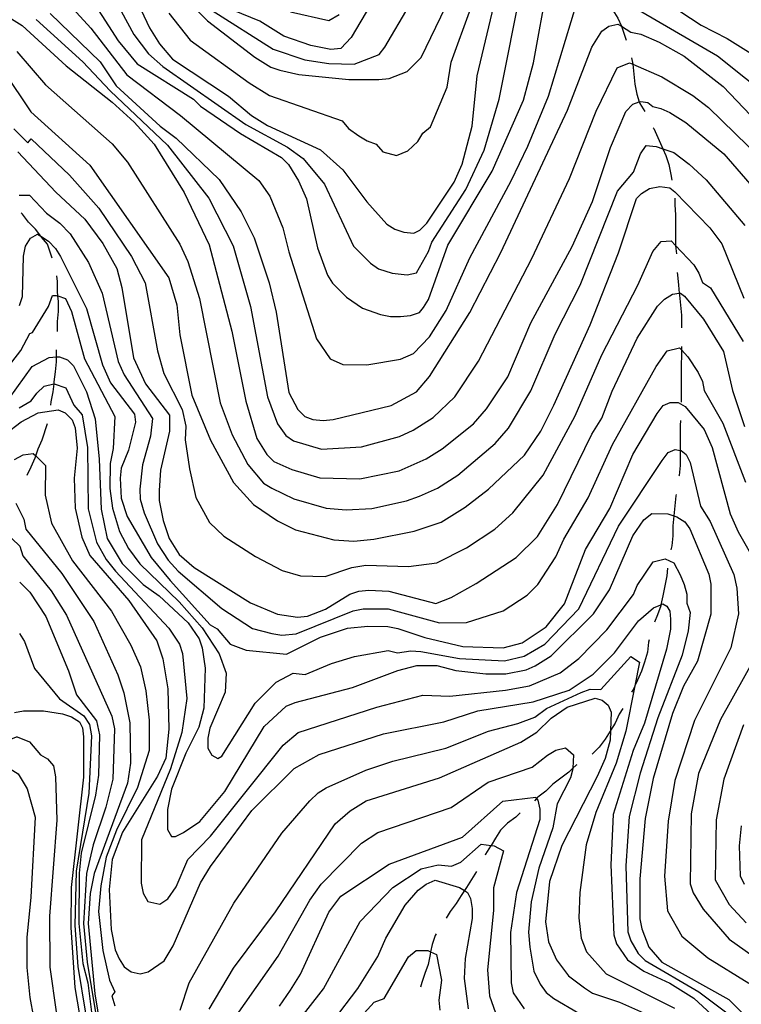
# Model space of a CAD drawing. Units: inches. Extents: x 659982 to 663706, y 4161135 to 4163518.
# Drawn here: x 662610 to 662805, y 4162038 to 4162303 of the extents above; entities that cross this region are included whole.
import ezdxf

# ---------------------------------------------------------------- set-up
doc = ezdxf.new("R2010")
doc.units = ezdxf.units.IN
doc.header["$MEASUREMENT"] = 0
doc.layers.add('Cartografia', color=7, linetype='Continuous')

msp = doc.modelspace()

# ---------------------------------------------------------------- linework, layer by layer
at = {"layer": 'Cartografia', "color": 7, "linetype": 'Continuous'}
for points in [[(662638.56, 4162315.59), (662645.28, 4162301.25), (662647.98, 4162296.92), (662651.48, 4162292.85), (662666.59, 4162282.82), (662672.79, 4162277.67), (662677.11, 4162274.95), (662691.41, 4162268.43), (662697.35, 4162263.01), (662703.81, 4162254.35), (662709.2, 4162248.39), (662711.36, 4162247.03), (662713.79, 4162246.21), (662716.49, 4162245.94), (662718.11, 4162246.74), (662720.01, 4162248.63), (662727.34, 4162259.69), (662729.51, 4162264.55), (662732.24, 4162274.81), (662733.62, 4162288.32), (662738.54, 4162309.12)], [(662619.78, 4162311.85), (662629.48, 4162301.13), (662639.17, 4162288.56), (662653.65, 4162277.63), (662674.76, 4162260.11), (662677.74, 4162255.9), (662681.23, 4162247.37), (662682.81, 4162240.94), (662690.29, 4162217.46), (662693.98, 4162212.07), (662697.35, 4162210.58), (662703.84, 4162210.43), (662712.89, 4162212.02), (662716.41, 4162213.5), (662720.72, 4162218.04), (662725.26, 4162225.09), (662731.57, 4162239.33), (662742.74, 4162260.05), (662747.19, 4162269.42), (662752.8, 4162282.86), (662760.43, 4162307.98)], [(662629.9, 4162308.58), (662636.9, 4162297.75), (662642.02, 4162291.53), (662657.13, 4162282.03), (662659.02, 4162280.13), (662669.81, 4162272.81), (662680.87, 4162266.29), (662682.76, 4162264.4), (662685.45, 4162260.07), (662687.6, 4162255.2), (662690.54, 4162241.95), (662693.22, 4162234.64), (662694.57, 4162232.48), (662698.34, 4162228.68), (662702.66, 4162225.7), (662707.52, 4162224.07), (662710.22, 4162223.52), (662712.92, 4162223.51), (662715.63, 4162223.78), (662718.06, 4162224.58), (662719.14, 4162225.93), (662720.5, 4162228.09), (662725.67, 4162242.67), (662737.61, 4162262.64), (662746.04, 4162281.8), (662748.77, 4162291.8), (662752.61, 4162313.14)], [(662634.23, 4162312.08), (662641.09, 4162299.5), (662645, 4162294.22), (662648.86, 4162290.85), (662671.3, 4162275.24), (662682.44, 4162269.15), (662686.66, 4162266.03), (662692.47, 4162259.1), (662700.26, 4162242.46), (662704.85, 4162237.85), (662707.01, 4162236.36), (662710.65, 4162235.14), (662714.7, 4162234.72), (662717.27, 4162235.26), (662720.5, 4162240.96), (662721.35, 4162243.49), (662730.54, 4162257.74), (662735.46, 4162268.32), (662739.52, 4162282.03), (662745.83, 4162313.61)], [(662707.46, 4162311.9), (662699.59, 4162298.68), (662696.88, 4162295.71), (662694.18, 4162295.45), (662688.78, 4162296.54), (662681.49, 4162299), (662675.01, 4162303.07), (662667.72, 4162306.06)], [(662776.66, 4162313.35), (662793.93, 4162301.95), (662800.94, 4162298.42), (662816.05, 4162288.92)], [(662657.19, 4162306.89), (662660.96, 4162303.1), (662673.64, 4162293.34), (662677.95, 4162290.63), (662680.38, 4162289.81), (662685.52, 4162288.71), (662699.03, 4162287.33), (662707.13, 4162287.31), (662709.84, 4162287.57), (662714.71, 4162289.45), (662718.5, 4162293.23), (662726.38, 4162309.69)], [(662766.95, 4162311.21), (662767.47, 4162310.39), (662768.81, 4162308.23), (662768.93, 4162308.02), (662768.94, 4162308.01), (662770.16, 4162306.06), (662771.5, 4162303.9), (662772.47, 4162301.68), (662772.48, 4162301.66), (662772.58, 4162301.46), (662773.38, 4162299.03), (662773.74, 4162297.92)], [(662650.54, 4162305.17), (662656.22, 4162297.97), (662672.11, 4162286.46), (662677.64, 4162283.07), (662697.18, 4162276.17), (662698.93, 4162274.16), (662701.67, 4162272.15), (662703.91, 4162270.83), (662706.41, 4162269.88), (662708.16, 4162267.85), (662711.81, 4162266.89), (662714.92, 4162268.1), (662717.63, 4162270.66), (662718.92, 4162272.87), (662721.02, 4162274.57), (662725.49, 4162285.26), (662726.6, 4162291.98), (662731.87, 4162306.58)], [(662662.16, 4162305.94), (662678.62, 4162295.5), (662687.15, 4162292.62), (662693.58, 4162291.69), (662700.45, 4162291.51), (662707.15, 4162294.06), (662708.71, 4162296.02), (662715.29, 4162307.15)], [(662774.08, 4162307.81), (662798.36, 4162293.69), (662813.41, 4162281.68)], [(662606.65, 4162304.6), (662610.97, 4162301.88), (662622.84, 4162291.03), (662635.24, 4162281.27), (662641.17, 4162275.85), (662646.56, 4162269.89), (662654.64, 4162256.9), (662661.36, 4162242.83), (662667.52, 4162219.57), (662671.25, 4162200.64), (662674.2, 4162190.64), (662676.89, 4162186.31), (662678.78, 4162184.41), (662683.64, 4162182.24), (662691.2, 4162180.05), (662702.01, 4162179.76), (662712.55, 4162181.89), (662719.86, 4162185.12), (662724.19, 4162187.81), (662732.58, 4162194.54), (662736.11, 4162198.59), (662741.8, 4162207.22), (662748.06, 4162221.8), (662759.19, 4162242.31), (662764.63, 4162254.46), (662769.53, 4162269.04), (662773.61, 4162278.76), (662775.5, 4162280.65), (662777.25, 4162281.3), (662777.67, 4162281.45), (662779.56, 4162281.18), (662780.91, 4162280.09), (662783.07, 4162279.55), (662785.5, 4162278.46), (662789.81, 4162275.74), (662800.06, 4162267.34), (662810.57, 4162255.15)], [(662618.54, 4162305.1), (662632.02, 4162292.09), (662636.33, 4162285.59), (662648.19, 4162274.75), (662652.51, 4162271.5), (662664.1, 4162260.39), (662670.03, 4162251.73), (662673.52, 4162244.69), (662677.55, 4162232.52), (662679.42, 4162224.68), (662682.88, 4162203.05), (662685.3, 4162198.45), (662687.18, 4162196.55), (662689.34, 4162195.74), (662692.05, 4162195.46), (662694.75, 4162195.72), (662710.43, 4162199.47), (662717.2, 4162203.23), (662720.72, 4162207.28), (662731.58, 4162224.55), (662739.99, 4162240.74), (662757.93, 4162279.07), (662764.46, 4162296.08), (662767.17, 4162300.4), (662769.07, 4162301.74), (662771.5, 4162302.28), (662772.47, 4162301.68), (662775.01, 4162300.11), (662777.71, 4162299.56), (662782.57, 4162297.38), (662789.31, 4162293.58), (662799.83, 4162285.45), (662812.77, 4162271.9)], [(662696.36, 4162304.77), (662693.65, 4162303.15), (662683.26, 4162305.48)], [(662614.76, 4162303.49), (662627.31, 4162292.07), (662634.7, 4162284.24), (662650.19, 4162269.63), (662661.32, 4162255.34), (662667.84, 4162242.54), (662672.5, 4162226.16), (662677.06, 4162201.84), (662679.75, 4162194.54), (662682.03, 4162191.43), (662684.12, 4162189.97), (662691.62, 4162187.75), (662702.43, 4162188.4), (662712.63, 4162191.18), (662716.36, 4162192.83), (662721.69, 4162196.26), (662727.6, 4162201.85), (662733.92, 4162211.48), (662748.33, 4162239.15), (662758.41, 4162260.65), (662765.6, 4162278.84), (662771.33, 4162290.52), (662774.58, 4162291.86), (662775.53, 4162291.45), (662783.36, 4162288.06), (662791.7, 4162283.04), (662795.9, 4162279.78), (662810.19, 4162265.83)], [(662609.6, 4162294.85), (662617.28, 4162285.91), (662635.21, 4162270.05), (662639.4, 4162265.06), (662653.52, 4162242.98), (662655.65, 4162238.26), (662658.75, 4162228.37), (662664.36, 4162200.25), (662667.57, 4162191.63), (662671.75, 4162183.62), (662676.06, 4162178.6), (662678.28, 4162177.28), (662684.16, 4162174.39), (662692.94, 4162171.83), (662698.26, 4162171.38), (662705.23, 4162171.77), (662714.56, 4162173.78), (662718.07, 4162175.06), (662722.92, 4162177.25), (662728.36, 4162180.77), (662738.39, 4162189.26), (662742.04, 4162193.44), (662748.01, 4162203.42), (662754.61, 4162218.77), (662761.32, 4162231.9), (662771.37, 4162257.21), (662775.68, 4162262.38), (662777.6, 4162267.32), (662779.12, 4162269.56), (662781.83, 4162269.28), (662783.56, 4162268.68), (662786.53, 4162267.65), (662790.73, 4162264.52), (662795.31, 4162260.32), (662805.67, 4162248.02)], [(662775.19, 4162293.14), (662775.53, 4162291.46), (662775.53, 4162291.45), (662775.53, 4162291.44), (662775.79, 4162288.75), (662776.06, 4162286.05), (662776.59, 4162283.35), (662777.25, 4162281.3), (662777.26, 4162281.29), (662777.39, 4162280.91), (662778.73, 4162278.76)], [(662606.08, 4162289.46), (662613.35, 4162278.63), (662629.26, 4162264.26), (662650.53, 4162233.94), (662652.67, 4162226.63), (662653.46, 4162218.53), (662656.67, 4162202.3), (662661.77, 4162190.13), (662667.96, 4162178.76), (662673.35, 4162172.8), (662679.82, 4162168.46), (662684.68, 4162166.02), (662694.94, 4162163.29), (662700.35, 4162163), (662705.75, 4162163.53), (662716.57, 4162165.67), (662723.87, 4162168.08), (662730.37, 4162172.12), (662736.6, 4162176.97), (662746.35, 4162186.13), (662750.69, 4162192.61), (662754.22, 4162199.62), (662764, 4162221.22), (662771.62, 4162240.66), (662776.52, 4162255.24), (662777.88, 4162256.59), (662780.04, 4162257.93), (662782.75, 4162258.47), (662785.45, 4162258.19), (662786.8, 4162257.1), (662796.23, 4162247.35), (662799.46, 4162243.02), (662805.37, 4162228.41)], [(662781.03, 4162274.34), (662781.16, 4162274.14), (662782.24, 4162271.71), (662783.31, 4162269.27), (662783.56, 4162268.68), (662783.57, 4162268.67), (662784.39, 4162266.84), (662785.19, 4162264.4), (662785.73, 4162261.7), (662786.01, 4162260.26)], [(662608.74, 4162274.05), (662612.51, 4162270.26), (662613.46, 4162271.33), (662623.71, 4162261.57), (662631.66, 4162252.63), (662640.42, 4162239.66), (662644.17, 4162232.6), (662647.48, 4162214.2), (662649.15, 4162208.09), (662654.09, 4162198.39), (662655.09, 4162193.94), (662654.91, 4162190.23), (662656.07, 4162182.44), (662657.81, 4162174.73), (662661.44, 4162167.97), (662665.35, 4162164.31), (662673.88, 4162158.81), (662681, 4162155.08), (662686, 4162153.58), (662692.62, 4162153.43), (662699.79, 4162155.84), (662703.6, 4162156.49), (662715.08, 4162156.13), (662722.73, 4162157.12), (662730.7, 4162161.13), (662738.32, 4162166.15), (662743.2, 4162170.6), (662751.33, 4162180.71), (662760.01, 4162196.74), (662767.16, 4162213.19), (662776.85, 4162231.96), (662780.89, 4162241.02), (662783.11, 4162243.73), (662785.82, 4162243.86), (662787.05, 4162242.58), (662791.95, 4162237.44), (662793.32, 4162235.13), (662794.3, 4162232.62), (662796.39, 4162231.19), (662805.2, 4162216.79)], [(662609.81, 4162267.83), (662620.05, 4162256.98), (662627.87, 4162249.67), (662632.72, 4162243.17), (662636.49, 4162236.4), (662637.82, 4162231.27), (662641.02, 4162212.34), (662644.24, 4162205.31), (662650.71, 4162196.91), (662650.7, 4162192.59), (662648.24, 4162182.05), (662647.95, 4162176.65), (662647.95, 4162173.95), (662649.02, 4162168.54), (662650.62, 4162163.67), (662653.32, 4162159.34), (662657.36, 4162155.82), (662672.47, 4162146.32), (662679.76, 4162143.33), (662685.16, 4162142.5), (662687.87, 4162142.77), (662692.74, 4162144.65), (662699.23, 4162148.68), (662701.67, 4162149.49), (662704.37, 4162149.75), (662709.77, 4162149.47), (662722.47, 4162146.19), (662726.53, 4162147.8), (662733.29, 4162151.57), (662744.12, 4162158.57), (662749.81, 4162164.23), (662755.24, 4162172.86), (662764.47, 4162191.76), (662767.19, 4162196.08), (662769.91, 4162203.37), (662776.7, 4162217.67), (662782.13, 4162226.31), (662784.02, 4162228.19), (662786.19, 4162229.54), (662788.03, 4162229.77), (662788.35, 4162229.8), (662789.43, 4162228.99), (662794.55, 4162222.76), (662799.93, 4162214.1), (662802.34, 4162203.55), (662805.56, 4162193.82)], [(662610.18, 4162256.21), (662613.02, 4162256.2), (662617.6, 4162251.32), (662621.11, 4162248.6), (662623.94, 4162245.76), (662628.9, 4162238.06), (662632.51, 4162229.73), (662636.83, 4162211.4), (662638.44, 4162207.75), (662646.11, 4162195.97), (662645.56, 4162191.25), (662643.38, 4162183.55), (662642.68, 4162176.93), (662642.81, 4162174.23), (662643.86, 4162170.56), (662647.48, 4162162.23), (662650.34, 4162157.86), (662653.03, 4162154.88), (662664.79, 4162144.78), (662673.05, 4162139.45), (662678.26, 4162138.06), (662680.96, 4162137.65), (662684.8, 4162138.02), (662700.19, 4162144.2), (662702.87, 4162144.75), (662709.62, 4162144.74), (662723.4, 4162140.92), (662730.73, 4162141.03), (662740.55, 4162144.23), (662747.06, 4162148.42), (662749.91, 4162151.26), (662754.77, 4162158.74), (662756.95, 4162163.51), (662763.48, 4162174.6), (662770, 4162189.04), (662781.8, 4162210.06), (662784.8, 4162214.27), (662788.04, 4162215.07), (662788.58, 4162214.5), (662790.33, 4162212.64), (662793.12, 4162208.36), (662794.24, 4162206.01), (662794.72, 4162203.55), (662799.72, 4162194.72), (662805.88, 4162178.87)], [(662786.79, 4162255.34), (662786.79, 4162253.59), (662787.05, 4162250.89), (662787.04, 4162248.18), (662787.04, 4162245.48), (662787.03, 4162242.78), (662787.05, 4162242.58), (662787.05, 4162242.57), (662787.27, 4162240.36)], [(662619.08, 4162239.23), (662618.66, 4162240.51), (662617.86, 4162242.95), (662616.24, 4162244.84), (662616.05, 4162245.08), (662616.03, 4162245.1), (662614.62, 4162247.01), (662612.74, 4162248.91), (662611.12, 4162251.07), (662610.72, 4162251.42)], [(662610.25, 4162226.48), (662611.07, 4162228.91), (662611.36, 4162239.72), (662611.91, 4162242.42), (662613.27, 4162244.58), (662615.16, 4162245.66), (662616.03, 4162245.1), (662618.13, 4162243.75), (662620.02, 4162241.85), (662621.36, 4162239.68), (662628.35, 4162225.61), (662632.64, 4162210.47), (662634.79, 4162205.6), (662641.25, 4162197.2), (662641.52, 4162195.04), (662639.61, 4162187.48), (662637.7, 4162182.62), (662637.43, 4162179.92), (662637.68, 4162174.51), (662639.29, 4162169.64), (662645.75, 4162158.55), (662650.87, 4162152.32), (662661.65, 4162140.4), (662663.54, 4162139.31), (662667.04, 4162135.25), (662671.36, 4162133.62), (662682.17, 4162132.51), (662691.37, 4162137.08), (662698.67, 4162139.5), (662704.08, 4162140.02), (662709.48, 4162140.01), (662712.18, 4162139.46), (662719.47, 4162137.01), (662729.74, 4162134.55), (662740.55, 4162134.25), (662745.69, 4162135.59), (662752.18, 4162139.9), (662757.06, 4162146.1), (662762.77, 4162160.68), (662769.29, 4162171.75), (662775.54, 4162186.32), (662782.06, 4162197.39), (662783.68, 4162199.55), (662785.58, 4162200.35), (662787.74, 4162200.35), (662789.63, 4162199.26), (662794.75, 4162193.03), (662796.9, 4162188.16), (662801.72, 4162170.31), (662803.87, 4162165.44), (662808.98, 4162156.51)], [(662787.48, 4162235.37), (662787.55, 4162234.67), (662787.82, 4162231.97), (662788.03, 4162229.77), (662788.03, 4162229.76), (662788.08, 4162229.26), (662788.34, 4162226.56), (662788.61, 4162223.86), (662788.6, 4162221.15), (662788.59, 4162220.43)], [(662620.5, 4162219.46), (662620.51, 4162222.12), (662620.79, 4162224.82), (662620.79, 4162227.52), (662620.64, 4162229.01), (662620.63, 4162229.03), (662620.53, 4162230.23), (662620.54, 4162232.93), (662620.38, 4162234.43)], [(662602.62, 4162204.07), (662610.62, 4162214.31), (662613.07, 4162218.9), (662613.75, 4162219.17), (662618.09, 4162226.19), (662619.18, 4162229.16), (662620.26, 4162229.16), (662620.63, 4162229.03), (662622.69, 4162228.33), (662624.3, 4162224.81), (662627.78, 4162212.1), (662635.98, 4162196.54), (662635.52, 4162187.94), (662634.73, 4162183.84), (662634.66, 4162177.19), (662635.36, 4162171.84), (662637.25, 4162165.59), (662639.66, 4162161.01), (662642.71, 4162156.85), (662653.28, 4162146.63), (662659.48, 4162139.59), (662664.06, 4162132.56), (662665.94, 4162127.42), (662665.66, 4162122.28), (662661.58, 4162112.56), (662661.03, 4162109.86), (662661.03, 4162107.16), (662662.1, 4162105.27), (662663.72, 4162104.45), (662664.8, 4162104.99), (662673.76, 4162119.29), (662679.45, 4162124.95), (662684.05, 4162127.37), (662687.21, 4162127.07), (662694.32, 4162130.04), (662700.54, 4162131.92), (662709.6, 4162133.52), (662712.13, 4162132.84), (662715.75, 4162133.38), (662718.38, 4162133.23), (662728.78, 4162131.31), (662740.94, 4162130.73), (662746.22, 4162131.94), (662751.77, 4162135.17), (662760.98, 4162144.74), (662771.68, 4162166.96), (662783.38, 4162184.68), (662785.01, 4162186.84), (662786.9, 4162187.64), (662788.24, 4162187.42), (662788.52, 4162187.37), (662789.87, 4162186.29), (662790.95, 4162184.12), (662793.75, 4162172.36), (662796.31, 4162168.3), (662802.76, 4162153.96), (662803.56, 4162150.27), (662803.95, 4162143.41), (662801.89, 4162134.23), (662792.14, 4162114.6), (662786.83, 4162098.45), (662785.02, 4162087.52), (662784.04, 4162072.66), (662784.82, 4162063.33), (662788.73, 4162056.57), (662795.74, 4162050.74), (662806.73, 4162043.88)], [(662618.74, 4162199.59), (662618.84, 4162200.51), (662619.38, 4162203.21), (662619.6, 4162205.35), (662619.6, 4162205.35), (662619.66, 4162205.92), (662619.94, 4162208.62), (662620.21, 4162211.31), (662620.21, 4162212.59), (662620.21, 4162212.59), (662620.22, 4162214.01), (662620.22, 4162214.49)], [(662788.58, 4162215.43), (662788.58, 4162214.5), (662788.58, 4162214.49), (662788.58, 4162213.05), (662788.57, 4162210.34), (662788.57, 4162207.64), (662788.56, 4162204.94), (662788.55, 4162202.24), (662788.55, 4162200.43)], [(662607.49, 4162201.35), (662613.72, 4162209.98), (662618.32, 4162212.41), (662620.21, 4162212.59), (662621.03, 4162212.66), (662623.19, 4162211.84), (662624.8, 4162210.22), (662628.3, 4162203.18), (662630.71, 4162195.88), (662631.77, 4162185.07), (662632.27, 4162171.55), (662633.87, 4162163.71), (662637.91, 4162156.94), (662643.57, 4162151.25), (662647.89, 4162148.27), (662655.71, 4162140.95), (662658.67, 4162136.62), (662659.47, 4162134.19), (662660.27, 4162128.78), (662659.97, 4162117.97), (662658.61, 4162112.84), (662655.08, 4162105.82), (662651.27, 4162096.1), (662650.18, 4162090.7), (662650.16, 4162085.3), (662651.23, 4162083.4), (662652.31, 4162083.4), (662654.48, 4162084.47), (662658.82, 4162087.44), (662665.59, 4162095.53), (662676.18, 4162113.07), (662682.14, 4162118.46), (662684.57, 4162119.53), (662699.98, 4162123.55), (662712.16, 4162128.11), (662717.3, 4162129.45), (662722.7, 4162129.43), (662727.83, 4162128.07), (662735.94, 4162127.24), (662741.34, 4162127.22), (662746.75, 4162128.29), (662749.19, 4162129.37), (662753.52, 4162132.06), (662764.9, 4162143.38), (662769.24, 4162149.86), (662775.49, 4162164.43), (662778.47, 4162168.75), (662780.64, 4162170.37), (662784.96, 4162170.35), (662786.58, 4162169.81), (662787.39, 4162169.54), (662789.55, 4162168.18), (662790.9, 4162166.29), (662796, 4162154.11), (662796.54, 4162151.41), (662796.52, 4162143.3), (662792.97, 4162130.61), (662789.17, 4162123.86), (662786.18, 4162116.57), (662781, 4162099.02), (662778.81, 4162088.21), (662777.42, 4162072), (662777.39, 4162061.19), (662777.92, 4162058.49), (662779.8, 4162053.62), (662783.3, 4162049.56), (662801.38, 4162039.51), (662810.81, 4162030.03)], [(662610.18, 4162198.91), (662613.43, 4162200.79), (662614.93, 4162202.79), (662616.95, 4162204.7), (662619.52, 4162205.38), (662619.6, 4162205.35), (662622.76, 4162204.28), (662624.9, 4162199.57), (662627.18, 4162197.02), (662628.63, 4162188.23), (662628.76, 4162171.69), (662630.99, 4162162.71), (662633.59, 4162158.03), (662636.15, 4162154.92), (662650.5, 4162139.54), (662653.38, 4162135.17), (662654.2, 4162132.71), (662655.38, 4162120.55), (662654.04, 4162111.43), (662650.98, 4162101.66), (662643.12, 4162082.5), (662643.09, 4162070.85), (662643.62, 4162068.15), (662644.83, 4162065.85), (662648.07, 4162065.16), (662650.24, 4162066.64), (662652.51, 4162069.81), (662655.67, 4162077.17), (662661.78, 4162083.51), (662681.28, 4162108.04), (662685.36, 4162111.42), (662706.59, 4162118.26), (662718.94, 4162121.47), (662726.19, 4162121.18), (662741.24, 4162122.82), (662747.68, 4162123.96), (662755.94, 4162127.46), (662760.96, 4162131.37), (662768.47, 4162139.1), (662775.69, 4162148.55), (662776.67, 4162151.05), (662781.01, 4162157.39), (662784.25, 4162158.19), (662786.55, 4162157.1), (662788.23, 4162153.87), (662789.37, 4162151.29), (662790.04, 4162148.72), (662790.03, 4162146.22), (662790.98, 4162143.72), (662790.45, 4162138.84), (662788.78, 4162132.24), (662782.25, 4162115.36), (662777.51, 4162100.44), (662774.49, 4162088.76), (662773.66, 4162075.46), (662774.13, 4162057.68), (662774.94, 4162055.25), (662776.95, 4162051.87), (662778.84, 4162049.97), (662793.27, 4162041.55), (662801.57, 4162035.38)], [(662597.99, 4162185.43), (662610.72, 4162195.13), (662615.32, 4162197.55), (662620.72, 4162198.35), (662622.61, 4162197.52), (662624.5, 4162195.62), (662625.3, 4162193.46), (662625.83, 4162188.05), (662625, 4162179.95), (662625.25, 4162171.84), (662627.12, 4162164), (662629.27, 4162159.13), (662639.78, 4162146.94), (662647.32, 4162136.11), (662648.93, 4162131.24), (662650.26, 4162123.13), (662650.5, 4162112.32), (662649.67, 4162104.48), (662647.5, 4162099.63), (662637.99, 4162084.52), (662635.27, 4162077.23), (662634.44, 4162069.12), (662634.95, 4162058.31), (662636.02, 4162052.9), (662637.09, 4162050.47), (662638.44, 4162048.3), (662640.33, 4162046.94), (662642.76, 4162046.4), (662644.92, 4162046.93), (662649.25, 4162049.89), (662651.7, 4162053.94), (662659.04, 4162070.95), (662661.75, 4162075.27), (662672.88, 4162090.37), (662684.26, 4162101.69), (662691.02, 4162105.46), (662708.33, 4162111.09), (662724.56, 4162114.29), (662733.75, 4162117.24), (662748.62, 4162119.64), (662758.36, 4162122.86), (662764.86, 4162127.16), (662770.55, 4162132.83), (662777.06, 4162141.46), (662781.12, 4162144.96), (662783.07, 4162145.82), (662783.55, 4162146.03), (662784.63, 4162145.49), (662785.44, 4162144.14), (662785.7, 4162141.98), (662785.7, 4162139.27), (662784.6, 4162133.87), (662778.61, 4162113.89), (662775.62, 4162106.6), (662770.17, 4162089.32), (662769.59, 4162075.8), (662770.35, 4162056.88), (662771.15, 4162054.45), (662774.11, 4162050.12), (662778.43, 4162047.14), (662785.45, 4162043.87), (662791.92, 4162039.8), (662797.85, 4162034.38)], [(662788.39, 4162195.44), (662788.26, 4162194.13), (662788.26, 4162191.43), (662788.25, 4162188.72), (662788.24, 4162187.42), (662788.24, 4162187.41), (662788.24, 4162186.02), (662788.24, 4162183.32), (662787.96, 4162180.62), (662787.94, 4162180.46)], [(662612.39, 4162180.73), (662613.39, 4162182.96), (662614.48, 4162185.39), (662614.65, 4162185.91), (662614.65, 4162185.91), (662615.29, 4162187.82), (662616.38, 4162190.25), (662617.86, 4162194.68)], [(662608.93, 4162185), (662611.23, 4162186.21), (662613.93, 4162186.61), (662614.65, 4162185.91), (662617.3, 4162183.35), (662617.19, 4162175.35), (662618.86, 4162167.8), (662624.54, 4162157.65), (662635.04, 4162144.11), (662640.29, 4162134.91), (662642.84, 4162129.09), (662644.31, 4162122.6), (662645.23, 4162114.7), (662645.21, 4162106.59), (662642.11, 4162096.57), (662636.37, 4162085.06), (662633.66, 4162077.8), (662632.17, 4162070.06), (662631.59, 4162063.18), (662632.74, 4162052.68), (662634.51, 4162044.66), (662635.94, 4162041.52), (662635.18, 4162040.47), (662635.98, 4162037.77)], [(662787.2, 4162175.52), (662787.14, 4162175.21), (662786.86, 4162172.51), (662786.58, 4162169.81), (662786.31, 4162167.11), (662786.3, 4162164.41), (662786.02, 4162161.7), (662785.79, 4162160.61)], [(662609.31, 4162173.24), (662611.46, 4162168.91), (662612, 4162166.21), (662621.7, 4162154.28), (662630.31, 4162141.29), (662636.76, 4162126.95), (662638.37, 4162122.08), (662639.97, 4162113.97), (662640.21, 4162103.16), (662639.39, 4162097.75), (662630.4, 4162073.45), (662629.3, 4162068.05), (662628.74, 4162059.94), (662630.59, 4162041.02), (662635.91, 4162008.58)], [(662608.2, 4162163.65), (662610.36, 4162161.62), (662611.17, 4162159.05), (662618.83, 4162149.58), (662622.98, 4162143), (662635.19, 4162115.85), (662635.91, 4162112.36), (662635.47, 4162098.84), (662633.58, 4162091.27), (662630.14, 4162081.15), (662628.37, 4162073.46), (662627.52, 4162059.94), (662628.53, 4162049.56), (662632.55, 4162025.18)], [(662784.86, 4162155.7), (662784.65, 4162153.6), (662784.1, 4162150.9), (662783.56, 4162148.2), (662783.07, 4162145.82), (662783.07, 4162145.82), (662783.01, 4162145.5), (662782.19, 4162143.07), (662781.35, 4162141.18)], [(662610.34, 4162151.89), (662613.04, 4162149.18), (662617.34, 4162142.68), (662623.52, 4162128.06), (662625.66, 4162121.57), (662631.05, 4162114.53), (662631.85, 4162110.75), (662631.55, 4162099.94), (662630.73, 4162094.53), (662626.89, 4162078.87), (662626.34, 4162073.48), (662626.3, 4162059.95), (662627.36, 4162049.14), (662628.7, 4162044), (662630.02, 4162033.19)], [(662610.3, 4162138.11), (662611.65, 4162135.94), (662614.33, 4162128.64), (662621.07, 4162120.51), (662627.57, 4162115.93), (662629.16, 4162113.59), (662629.69, 4162110.48), (662628.92, 4162095.07), (662625.51, 4162074.07), (662625.22, 4162059.42), (662626.03, 4162048.39), (662630.13, 4162023.18)], [(662779.88, 4162136.41), (662779.74, 4162135.77), (662779.47, 4162133.07), (662778.65, 4162130.37), (662777.83, 4162127.94), (662776.75, 4162125.51), (662776.03, 4162123.94), (662776.02, 4162123.9), (662775.66, 4162123.08), (662775.17, 4162122.3)], [(662653.55, 4162036.64), (662656, 4162043.93), (662667.98, 4162065.43), (662680.97, 4162084.27), (662688.52, 4162092.99), (662690.73, 4162095.19), (662692.89, 4162096.54), (662703.55, 4162101.23), (662710.88, 4162103.65), (662725.14, 4162107.22), (662736.59, 4162111.73), (662744.49, 4162113.83), (662749.15, 4162115.58), (662752.23, 4162117.86), (662761.58, 4162122.15), (662764.03, 4162123.11), (662766.87, 4162122.97), (662775, 4162131.87), (662777.29, 4162130.38), (662776.03, 4162123.94), (662773.67, 4162111.79), (662771.03, 4162103.15), (662765.57, 4162089.87), (662762.98, 4162081.19), (662761.19, 4162068.32), (662760.98, 4162061.46), (662761.56, 4162055.96), (662763.04, 4162052.31), (662768.29, 4162046.35), (662786.74, 4162037.13)], [(662809.19, 4162133), (662799.14, 4162114.92), (662793.16, 4162100.34), (662791.24, 4162089.53), (662790.92, 4162070.62), (662791.73, 4162068.18), (662794.42, 4162063.85), (662801.43, 4162055.73), (662807.9, 4162051.12)], [(662661.39, 4162036.89), (662667.9, 4162047.95), (662679.29, 4162063.06), (662695.3, 4162086.8), (662699.37, 4162090.3), (662703.7, 4162093), (662723.44, 4162099.16), (662745.36, 4162108.84), (662749.69, 4162111.53), (662753.48, 4162115.3), (662757.81, 4162118.26), (662765.38, 4162120.68), (662767.27, 4162120.13), (662768.89, 4162118.78), (662769.7, 4162116.88), (662769.5, 4162111.91), (662769.41, 4162109.32), (662768.05, 4162104.45), (662765.87, 4162099.6), (662756.37, 4162080.97), (662753.1, 4162071.25), (662751.99, 4162060.44), (662752.78, 4162055.04), (662754.93, 4162050.17), (662758.16, 4162045.83), (662762.47, 4162042.58), (662764.63, 4162041.22), (662771.92, 4162038.77), (662779.21, 4162035.51)], [(662772.84, 4162117.89), (662771.86, 4162116.34), (662770.77, 4162113.91), (662769.5, 4162111.91), (662769.5, 4162111.89), (662769.42, 4162111.75), (662768.06, 4162109.59), (662766.43, 4162107.43), (662764.54, 4162105.54), (662764.52, 4162105.53)], [(662608.97, 4162116.82), (662611.34, 4162117.29), (662616.74, 4162117.28), (662621.88, 4162116.45), (662624.31, 4162115.63), (662626.46, 4162114.27), (662627.27, 4162112.65), (662627.53, 4162110.21), (662627.51, 4162099.4), (662624.18, 4162069.69), (662624.15, 4162058.88), (662625.19, 4162042.67), (662628.39, 4162023.73)], [(662805.36, 4162113.44), (662800.07, 4162098.82), (662797.99, 4162087.89), (662797.68, 4162071.68), (662801.45, 4162065.05), (662806.03, 4162060.17)], [(662472.98, 4162030.06), (662500.15, 4162042.27), (662514.87, 4162050.47), (662522.04, 4162053.56), (662531.14, 4162058.53), (662561.77, 4162077.68), (662568.8, 4162079.83), (662580.01, 4162086.3), (662586.4, 4162091.14), (662589.7, 4162092.98), (662598.24, 4162100.77), (662604.02, 4162104.33), (662607.54, 4162109.46), (662609.44, 4162110.27), (662609.61, 4162110.2), (662612.95, 4162108.91), (662615.91, 4162105.39), (662617.8, 4162104.3), (662619.42, 4162102.4), (662619.94, 4162099.46), (662620.35, 4162087.8), (662618.34, 4162061.9), (662618.44, 4162048.19), (662620.12, 4162036.17)], [(662668.07, 4162034.24), (662679.95, 4162051.11), (662688.48, 4162066.28), (662691.59, 4162070.57), (662702.39, 4162081.6), (662706.78, 4162084.47), (662726.53, 4162091.18), (662736.51, 4162098.04), (662748.42, 4162102.05), (662752.51, 4162105.3), (662754.81, 4162106.65), (662757.37, 4162107.32), (662759.53, 4162105.42), (662759.39, 4162101.77), (662759.39, 4162101.64), (662758.71, 4162099.2), (662755.17, 4162092.19), (662753.98, 4162085.77), (662750.16, 4162074.86), (662748.09, 4162065.83), (662747.38, 4162057.61), (662747.77, 4162053.56), (662748.84, 4162047.07), (662750.52, 4162043.63), (662752.2, 4162041.39), (662754.22, 4162039.76), (662760.97, 4162035.82)], [(662498.15, 4162032.99), (662515.48, 4162044.02), (662529.82, 4162050.47), (662553.91, 4162065.28), (662574.74, 4162076.03), (662585.57, 4162083.84), (662590.99, 4162089.78), (662595.33, 4162096.25), (662598.87, 4162100.3), (662601.03, 4162101.91), (662603.47, 4162102.72), (662607.79, 4162101.62), (662609.95, 4162100.27), (662612.36, 4162096.21), (662614.5, 4162088.63), (662613.37, 4162067.02), (662612.26, 4162056.21), (662612.24, 4162048.1), (662613.03, 4162039.99), (662614.09, 4162034.59)], [(662760.39, 4162102.72), (662760.21, 4162102.58), (662759.39, 4162101.77), (662759.39, 4162101.76), (662758.31, 4162100.69), (662756.14, 4162099.08), (662753.98, 4162097.46), (662752.08, 4162095.58), (662749.92, 4162093.96), (662749.58, 4162093.64), (662749.58, 4162093.63), (662748.98, 4162093.03)], [(662680.31, 4162037.65), (662683.29, 4162041.97), (662686, 4162046.29), (662693.61, 4162063.02), (662696.87, 4162067.34), (662709.87, 4162075.95), (662729.62, 4162083.2), (662740.45, 4162092.9), (662749.37, 4162093.96), (662749.58, 4162093.64), (662749.91, 4162093.15), (662750.45, 4162090.71), (662750.44, 4162088.01), (662744.17, 4162068.3), (662742.52, 4162057.49), (662742.75, 4162043.98), (662743.29, 4162041.28), (662746.25, 4162036.95)], [(662745.19, 4162089.8), (662743.96, 4162088.57), (662741.79, 4162086.95), (662739.9, 4162085.07), (662738.54, 4162082.91), (662737.33, 4162081), (662737.33, 4162080.99), (662737.18, 4162080.75), (662735.83, 4162078.59), (662735.73, 4162078.38)], [(662804.74, 4162086.26), (662804.19, 4162080.85), (662804.44, 4162072.75), (662805.51, 4162070.58)], [(662677.57, 4162023.61), (662692.19, 4162042.37), (662702.05, 4162060.48), (662710.86, 4162069.69), (662718.52, 4162074.71), (662723.11, 4162075.78), (662726.7, 4162075.43), (662729.2, 4162076.44), (662734.61, 4162081.29), (662737.33, 4162081), (662738.17, 4162080.91), (662740.69, 4162079.52), (662737.97, 4162069.56), (662737.94, 4162063.45), (662736.4, 4162047.44), (662736.93, 4162040.48), (662739.08, 4162034.39)], [(662733.37, 4162073.98), (662732.03, 4162071.84), (662730.67, 4162069.68), (662730.13, 4162068.84), (662730.13, 4162068.83), (662729.31, 4162067.53), (662727.95, 4162065.37), (662726.32, 4162063.21), (662725.19, 4162061.41)], [(662694.89, 4162033.83), (662701.4, 4162042.46), (662706.83, 4162051.1), (662709, 4162055.96), (662714.16, 4162064.86), (662717.69, 4162068.91), (662719.86, 4162070.52), (662722.3, 4162071.6), (662728.78, 4162069.69), (662730.13, 4162068.84), (662730.94, 4162068.33), (662731.74, 4162066.71), (662732.27, 4162064), (662732.26, 4162061.3), (662730.34, 4162050.5), (662730.06, 4162045.09), (662731.12, 4162036.98)], [(662722.53, 4162057.18), (662722.25, 4162056.73), (662721.43, 4162054.3), (662721.04, 4162052.36), (662721.03, 4162052.34), (662720.89, 4162051.6), (662720.34, 4162048.9), (662719.52, 4162046.47), (662718.71, 4162044.04), (662718.3, 4162042.84)], [(662695.01, 4162026.94), (662705.85, 4162038.8), (662708.54, 4162039.71), (662715.07, 4162050.94), (662717.1, 4162052.69), (662720.32, 4162052.69), (662721.04, 4162052.36), (662722.64, 4162051.59), (662723.97, 4162044.7), (662723.29, 4162039.3), (662723.55, 4162036.6)]]:
    msp.add_lwpolyline(points, dxfattribs=at)

doc.saveas('drawing.dxf')
